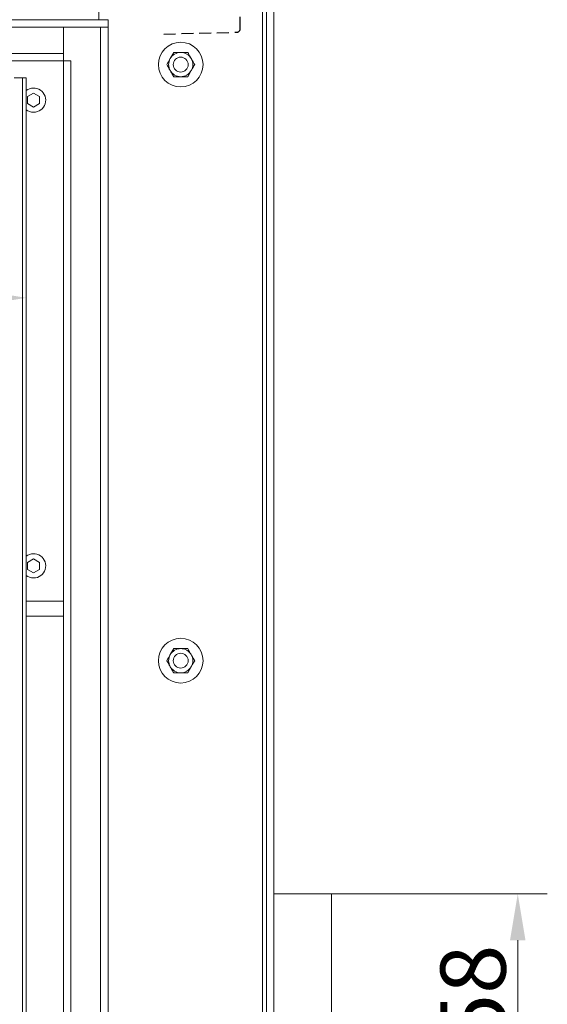
# Model space of a CAD drawing. Extents: x 857 to 5050, y 1654 to 4947.
# Drawn here: x 3252 to 3535, y 3448 to 3977 of the extents above; entities that cross this region are included whole.
import ezdxf

# ---------------------------------------------------------------- set-up
doc = ezdxf.new("R2010")
doc.units = 0
doc.header["$LTSCALE"] = 5
doc.linetypes.add('HIDDEN', pattern=[1.905, 1.27, -0.635])
doc.layers.add('Bemaßungen(Brunner)', color=7, linetype='Continuous', lineweight=25)
doc.layers.add('LAYER14', color=30, linetype='Continuous')
doc.styles.add('Brunner 2014', font='arial.ttf', dxfattribs={"height": 35})
doc.dimstyles.new('Brunner 2014', dxfattribs={"dimscale": 5, "dimtxt": 35, "dimasz": 5, "dimexe": 3.175, "dimexo": 0, "dimgap": 0.762, "dimtad": 1, "dimdec": 0, "dimrnd": 1e-08, "dimtxsty": 'Brunner 2014', "dimcen": 0.09, "dimdle": 10, "dimclrd": 7, "dimclre": 7, "dimclrt": 7, "dimadec": 1, "dimazin": 2, "dimtfac": 0.666667, "dimtdec": 0, "dimtmove": 0, "dimatfit": 3, "dimldrblk": 'Filled-1', "dimfxl": 1, "dimtolj": 1, "dimlwd": 5, "dimlwe": 5, "dimarcsym": 0})

# ---------------------------------------------------------------- blocks, each defined once
blk = doc.blocks.new('*D83')
at = {"layer": 'Defpoints', "color": 0, "lineweight": 5}
for p in [(3419.05, 3507.85), (3419.05, 3349.85), (3519.05, 3349.85)]:
    blk.add_point(p, dxfattribs=at)
at = {"layer": 'LAYER14', "color": 7, "linetype": 'Continuous', "lineweight": 5}
for p, q in [((3419.05, 3507.85), (3534.93, 3507.85)), ((3519.05, 3482.85), (3519.05, 3374.85)), ((3419.05, 3349.85), (3534.93, 3349.85))]:
    blk.add_line(p, q, dxfattribs=at)
at = {"layer": 'LAYER14', "color": 7, "lineweight": 5}
for points in [[(3514.89, 3482.85), (3523.22, 3482.85), (3519.05, 3507.85)], [(3514.89, 3374.85), (3523.22, 3374.85), (3519.05, 3349.85)]]:
    blk.add_solid(points, dxfattribs=at)
at = {"layer": 'LAYER14', "color": 7, "insert": (3477.55, 3423.08), "char_height": 35, "attachment_point": 2, "rotation": 90, "style": 'Brunner 2014'}
blk.add_mtext('\\A1;%%c158', dxfattribs=at)
blk = doc.blocks.new('Filled-1')
at = {"color": 0}
for p, q in [((0, 0), (-1, 0.167)), ((-1, 0.167), (-1, -0.167)), ((-1, 0), (0, 0)), ((-1, -0.167), (0, 0))]:
    blk.add_line(p, q, dxfattribs=at)
at = {"color": 0, "flags": 128}
blk.add_lwpolyline([(-1, -0.167), (0, 0), (-1, 0.167), (-1, -0.167)], dxfattribs=at)
at = {"color": 0}
blk.add_solid([(-1, -0.167), (0, 0), (-1, 0.167), (-1, -0.167)], dxfattribs=at)
blk = doc.blocks.new('*D88')
at = {"layer": 'Bemaßungen(Brunner)', "color": 7, "linetype": 'Continuous', "lineweight": 5}
for p, q in [((2885.05, 3945.83), (2885.05, 3811.86)), ((3255.05, 3945.83), (3255.05, 3811.86)), ((2910.05, 3827.73), (3230.05, 3827.73))]:
    blk.add_line(p, q, dxfattribs=at)
at = {"layer": 'Bemaßungen(Brunner)', "color": 7, "lineweight": 5}
for points in [[(2910.05, 3831.9), (2910.05, 3823.57), (2885.05, 3827.73)], [(3230.05, 3831.9), (3230.05, 3823.57), (3255.05, 3827.73)]]:
    blk.add_solid(points, dxfattribs=at)
at = {"layer": 'Defpoints', "color": 0, "lineweight": 5}
for p in [(2885.05, 3945.83), (3255.05, 3945.83), (3255.05, 3827.73)]:
    blk.add_point(p, dxfattribs=at)
at = {"layer": 'Bemaßungen(Brunner)', "color": 7, "lineweight": 5, "insert": (3123.83, 3849.43), "char_height": 35, "attachment_point": 5, "style": 'Brunner 2014'}
blk.add_mtext('\\A1;370', dxfattribs=at)

msp = doc.modelspace()

# ---------------------------------------------------------------- linework, layer by layer
at = {"color": 7, "linetype": 'Continuous', "lineweight": 0}
for p, q in [((3382.05, 3262.95), (3382.05, 4242.95)), ((3384.05, 4237.95), (3384.05, 3267.95)), ((3388.05, 4237.95), (3388.05, 3267.95)), ((3294.05, 3976.94), (3294.05, 3995.85)), ((3334.3, 3959.45), (3332.42, 3956.2)), ((3341.81, 3959.45), (3338.05, 3959.45)), ((3341.81, 3946.45), (3343.68, 3949.7)), ((3253.05, 3945.83), (3248.55, 3945.83)), ((3253.05, 3421.83), (3253.05, 3945.83)), ((3253.05, 3945.83), (3255.05, 3945.83)), ((3255.05, 3421.83), (3255.05, 3945.83)), ((3334.3, 3946.45), (3338.05, 3946.45)), ((3259.05, 3937.6), (3255.8, 3935.73)), ((3255.8, 3935.73), (3255.8, 3931.98)), ((3262.3, 3935.73), (3259.05, 3937.6)), ((3262.3, 3931.98), (3262.3, 3935.73)), ((3255.8, 3931.98), (3259.05, 3930.1)), ((3259.05, 3930.1), (3262.3, 3931.98)), ((3259.05, 3687.6), (3255.8, 3685.73)), ((3255.8, 3685.73), (3255.8, 3681.98)), ((3262.3, 3685.73), (3259.05, 3687.6)), ((3262.3, 3681.98), (3262.3, 3685.73)), ((3255.8, 3681.98), (3259.05, 3680.1)), ((3259.05, 3680.1), (3262.3, 3681.98)), ((3275.05, 3664.85), (3255.05, 3664.85)), ((3255.05, 3656.85), (3275.05, 3656.85)), ((3334.3, 3639.45), (3332.42, 3636.2)), ((3341.81, 3639.45), (3338.05, 3639.45)), ((3334.3, 3626.45), (3338.05, 3626.45)), ((3341.81, 3626.45), (3343.68, 3629.7)), ((3419.05, 3507.85), (3388.05, 3507.85)), ((3419.05, 3507.85), (3419.05, 3349.85))]:
    msp.add_line(p, q, dxfattribs=at)
for centre, radius in [((3338.05, 3952.95), 12), ((3338.05, 3952.95), 4), ((3338.05, 3632.95), 12), ((3338.05, 3632.95), 4)]:
    msp.add_circle(centre, radius, dxfattribs=at)
for centre, start, end in [((3338.05, 3952.95), 90, 150), ((3338.05, 3952.95), 30, 90), ((3338.05, 3952.95), 150, 210), ((3338.05, 3952.95), 330, 30), ((3338.05, 3952.95), 210, 270), ((3338.05, 3952.95), 270, 330), ((3259.05, 3933.85), 270, 127.9799), ((3259.05, 3933.85), 232.0201, 270), ((3259.05, 3683.85), 270, 127.9799), ((3259.05, 3683.85), 232.0201, 270), ((3338.05, 3632.95), 90, 150), ((3338.05, 3632.95), 30, 90), ((3338.05, 3632.95), 150, 210), ((3338.05, 3632.95), 330, 30), ((3338.05, 3632.95), 210, 270), ((3338.05, 3632.95), 270, 330)]:
    msp.add_arc(centre, 6.5, start, end, dxfattribs=at)
for points, knots in [([(3338.05, 3959.45), (3337.96, 3959.45), (3336.7, 3959.45), (3335.46, 3959.45), (3334.3, 3959.45)], [0, 0, 0, 0, 0.0702148, 1, 1, 1, 1]), ([(3343.68, 3956.2), (3343.51, 3956.49), (3342.88, 3957.59), (3342.26, 3958.66), (3341.81, 3959.45)], [0, 0, 0, 0, 0.264671, 1, 1, 1, 1]), ([(3332.42, 3956.2), (3332.38, 3956.12), (3331.75, 3955.03), (3331.13, 3953.95), (3330.55, 3952.95)], [0, 0, 0, 0, 0.070215, 1, 1, 1, 1]), ([(3345.56, 3952.95), (3345.4, 3953.22), (3344.79, 3954.28), (3344.16, 3955.38), (3343.68, 3956.2)], [0, 0, 0, 0, 0.252564, 1, 1, 1, 1]), ([(3330.55, 3952.95), (3331, 3952.16), (3331.62, 3951.09), (3332.26, 3949.99), (3332.42, 3949.7)], [0, 0, 0, 0, 0.735328, 1, 1, 1, 1]), ([(3332.42, 3949.7), (3332.9, 3948.88), (3333.53, 3947.78), (3334.15, 3946.72), (3334.3, 3946.45)], [0, 0, 0, 0, 0.7474364, 1, 1, 1, 1]), ([(3343.68, 3949.7), (3343.73, 3949.78), (3344.36, 3950.88), (3344.98, 3951.95), (3345.56, 3952.95)], [0, 0, 0, 0, 0.070215, 1, 1, 1, 1]), ([(3338.05, 3946.45), (3338.14, 3946.45), (3339.41, 3946.45), (3340.65, 3946.45), (3341.81, 3946.45)], [0, 0, 0, 0, 0.070215, 1, 1, 1, 1]), ([(3338.05, 3639.45), (3337.96, 3639.45), (3336.7, 3639.45), (3335.46, 3639.45), (3334.3, 3639.45)], [0, 0, 0, 0, 0.0702148, 1, 1, 1, 1]), ([(3343.68, 3636.2), (3343.51, 3636.49), (3342.88, 3637.59), (3342.26, 3638.66), (3341.81, 3639.45)], [0, 0, 0, 0, 0.264671, 1, 1, 1, 1]), ([(3332.42, 3636.2), (3332.38, 3636.12), (3331.75, 3635.03), (3331.13, 3633.95), (3330.55, 3632.95)], [0, 0, 0, 0, 0.070215, 1, 1, 1, 1]), ([(3330.55, 3632.95), (3331, 3632.16), (3331.62, 3631.09), (3332.26, 3629.99), (3332.42, 3629.7)], [0, 0, 0, 0, 0.7353284, 1, 1, 1, 1]), ([(3345.56, 3632.95), (3345.4, 3633.22), (3344.79, 3634.28), (3344.16, 3635.38), (3343.68, 3636.2)], [0, 0, 0, 0, 0.252564, 1, 1, 1, 1]), ([(3343.68, 3629.7), (3343.73, 3629.78), (3344.36, 3630.88), (3344.98, 3631.95), (3345.56, 3632.95)], [0, 0, 0, 0, 0.070215, 1, 1, 1, 1]), ([(3332.42, 3629.7), (3332.9, 3628.88), (3333.53, 3627.78), (3334.15, 3626.72), (3334.3, 3626.45)], [0, 0, 0, 0, 0.747436, 1, 1, 1, 1]), ([(3338.05, 3626.45), (3338.14, 3626.45), (3339.41, 3626.45), (3340.65, 3626.45), (3341.81, 3626.45)], [0, 0, 0, 0, 0.070215, 1, 1, 1, 1])]:
    msp.add_open_spline(points, degree=3, knots=knots, dxfattribs=at)
at = {"layer": 'LAYER14', "color": 7, "linetype": 'HIDDEN'}
for p, q in [((3370.05, 3972.3), (3370.05, 4146.4)), ((3328.96, 3969.35), (3368.1, 3970.3))]:
    msp.add_line(p, q, dxfattribs=at)
at = {"layer": 'LAYER14', "linetype": 'Continuous', "lineweight": 0}
for p, q in [((2839.05, 3976.94), (3299.05, 3976.94)), ((3299.05, 3976.94), (3299.05, 3972.94)), ((2839.05, 3972.94), (3299.05, 3972.94)), ((3275.05, 3972.94), (3275.05, 3955.04)), ((3275.05, 3958.94), (3275.05, 3972.94)), ((3299.05, 3972.94), (3295.05, 3972.94)), ((3295.05, 3972.94), (3295.05, 3405.94)), ((3299.05, 3972.94), (3299.05, 3405.94)), ((3275.05, 3958.94), (2863.05, 3958.94)), ((3275.05, 3954.94), (2863.05, 3954.94)), ((3275.05, 3955.04), (3279.05, 3955.04)), ((3275.05, 3954.94), (3275.05, 3955.04)), ((3275.05, 3954.94), (3275.05, 3405.94)), ((3275.15, 3954.94), (3275.05, 3954.94)), ((3275.15, 3954.94), (3275.15, 3955.04)), ((3275.59, 3954.94), (3275.15, 3954.94)), ((3279.05, 3954.94), (3275.59, 3954.94)), ((3279.05, 3955.04), (3279.05, 3954.94)), ((3279.05, 3405.94), (3279.05, 3954.94))]:
    msp.add_line(p, q, dxfattribs=at)
at = {"layer": 'LAYER14', "color": 7, "linetype": 'HIDDEN'}
msp.add_arc((3368.05, 3972.3), 2, 271.3932, 0, dxfattribs=at)

# ---------------------------------------------------------------- dimensions: what is measured, and where the dimension line sits
at = {"layer": 'Bemaßungen(Brunner)', "color": 7, "lineweight": 5}
dim = msp.add_linear_dim(base=(3255.05, 3827.73), p1=(2885.05, 3945.83), p2=(3255.05, 3945.83), dimstyle='Brunner 2014', dxfattribs=at)
dim.commit()
dim.dimension.update_dxf_attribs({"geometry": '*D88', "text_midpoint": (3123.83, 3827.73), "dimtype": 160})
at = {"layer": 'LAYER14', "color": 7}
dim = msp.add_linear_dim(base=(3519.05, 3349.85), p1=(3419.05, 3507.85), p2=(3419.05, 3349.85), angle=90, text='%%c<>', dimstyle='Brunner 2014', dxfattribs=at)
dim.commit()
dim.dimension.update_dxf_attribs({"geometry": '*D83', "text_midpoint": (3519.05, 3423.08), "dimtype": 160})

doc.saveas('drawing.dxf')
